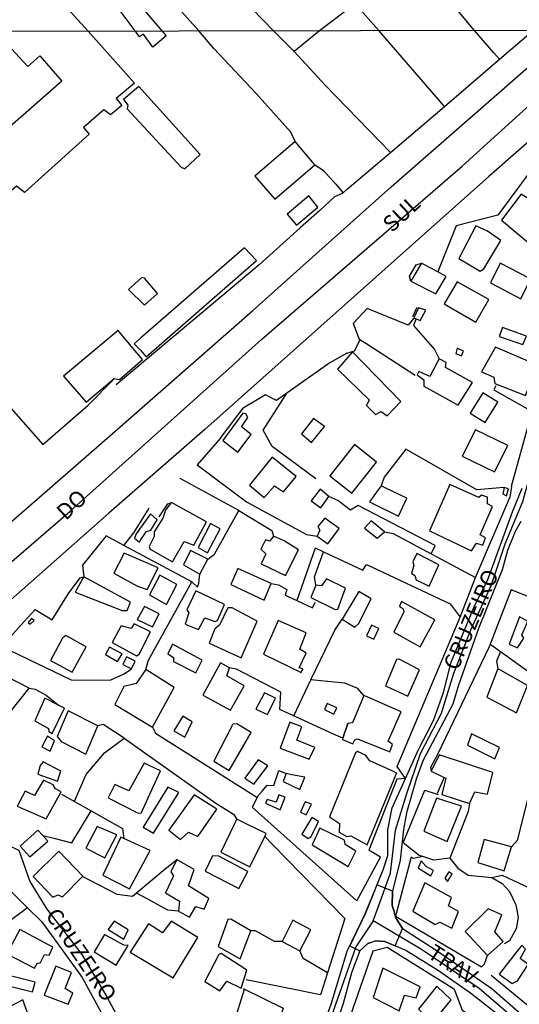
# Model space of a CAD drawing. Units: millimetres. Extents: x 175896 to 178311, y 1668726 to 1671503.
# Drawn here: x 177978 to 178055, y 1670796 to 1670950 of the extents above; entities that cross this region are included whole.
import ezdxf
from ezdxf.enums import TextEntityAlignment as Align

# ---------------------------------------------------------------- set-up
doc = ezdxf.new("R2010")
doc.units = ezdxf.units.MM
doc.header["$MEASUREMENT"] = 0
for name, color, linetype in [('V-CRUZAMENTO', 1, 'Continuous'), ('V-EDIFICACAO', 7, 'Continuous'), ('V-EIXO_DE_LOGRADOURO', 3, 'Continuous'), ('V-LOTE', 1, 'Continuous'), ('V-NOME_DOS_LOGRADOUROS', 7, 'Continuous'), ('V-QUADRA', 21, 'Continuous'), ('V-TESTADA', 5, 'Continuous'), ('X-LIMITE_1000', 7, 'Continuous')]:
    doc.layers.add(name, color=color, linetype=linetype)

msp = doc.modelspace()

# ---------------------------------------------------------------- linework, layer by layer
at = {"layer": 'V-CRUZAMENTO'}
msp.add_lwpolyline([(178036.3, 1670809.46), (178036.19, 1670809.64), (178035.84, 1670810.88), (178035.61, 1670811.66), (178035.67, 1670813.89), (178033.22, 1670814.88), (178032.47, 1670813.01), (178031.4, 1670810.36), (178030.11, 1670807.66), (178028.99, 1670805.34), (178030.55, 1670804.59), (178031.8, 1670805.71), (178032.99, 1670806.12), (178033.65, 1670806.09), (178034.43, 1670806.05), (178036.05, 1670805.36), (178037.19, 1670808.05)], close=True, dxfattribs=at)
at = {"layer": 'V-EDIFICACAO'}
for points in [[(177979.2, 1670957.9), (177988.24, 1670947.88), (177995.48, 1670939.76), (177992.63, 1670937.36), (177993.48, 1670936.27), (177991.72, 1670934.84), (177990.69, 1670935.63), (177987.53, 1670932.84), (177988.44, 1670931.84), (177978.36, 1670922.73), (177977.08, 1670923.73), (177973.68, 1670920.76), (177974.77, 1670919.76), (177973.19, 1670918.3), (177972.16, 1670919.21), (177968.58, 1670916.11), (177952.55, 1670934.18), (177953.34, 1670934.88), (177944.05, 1670944.72), (177943.5, 1670944.33), (177940.71, 1670947.78), (177940.71, 1670947.78), (177927.46, 1670962.47)], [(177970.61, 1670951.69), (177973.74, 1670947.85), (177973.74, 1670947.85), (177978.84, 1670942.37), (177980.72, 1670944.04), (177984.18, 1670940.09), (177969.61, 1670927.36), (177968.82, 1670928.3), (177967.67, 1670927.45), (177965.06, 1670930.49), (177968.1, 1670933.19), (177959.9, 1670942.18), (177959.23, 1670941.66), (177953.86, 1670947.81), (177951.77, 1670950.16)]]:
    msp.add_lwpolyline(points, dxfattribs=at)
for points in [[(177999.71, 1670947.9), (178000.41, 1670947.13), (177998.33, 1670945.38), (177996.87, 1670947.38), (177996.26, 1670946.99), (177995.6, 1670947.91), (177992.6, 1670951.85), (177994.84, 1670953.71), (177999.71, 1670947.9)], [(177996.15, 1670939.26), (177993.77, 1670937.22), (177994.44, 1670936.36), (177994.34, 1670935.76), (178002.74, 1670926.66), (178003.32, 1670926.43), (178005.7, 1670928.66), (177996.15, 1670939.26)], [(178014.23, 1670925.26), (178017.32, 1670921.69), (178023.53, 1670927.07), (178020.47, 1670930.67), (178014.23, 1670925.26)], [(178057.93, 1670921.09), (178055.67, 1670922.49), (178052.61, 1670918.41), (178057.1, 1670914.69), (178060.51, 1670918.92), (178059.27, 1670920.23), (178060.99, 1670922.84), (178059.97, 1670923.41), (178057.93, 1670921.09)], [(178019.26, 1670919.34), (178020.69, 1670917.62), (178024, 1670920.45), (178022.63, 1670922.23), (178019.26, 1670919.34)], [(178050.45, 1670916.73), (178048.6, 1670917.56), (178045.96, 1670912.46), (178049.3, 1670910.46), (178049.85, 1670910.84), (178052.52, 1670915.26), (178050.45, 1670916.73)], [(177995.4, 1670899.16), (177996.41, 1670898.15), (177997.3, 1670897.14), (178014.49, 1670912.12), (178012.62, 1670914.14), (177996.43, 1670900.02), (177995.4, 1670899.16)], [(178042.68, 1670910.36), (178040.62, 1670911.46), (178040.17, 1670911.7), (178040.03, 1670911.46), (178038.52, 1670908.93), (178042.4, 1670906.93), (178043.99, 1670909.66)], [(178052.39, 1670911.73), (178050.9, 1670908.64), (178055.64, 1670906.19), (178057.04, 1670909.03), (178056.94, 1670909.38), (178052.39, 1670911.73)], [(177996.63, 1670909.5), (177994.56, 1670907.63), (177997.05, 1670905.17), (177999.05, 1670907.02), (177997.05, 1670909.38), (177996.63, 1670909.5)], [(178045.71, 1670908.8), (178043.7, 1670905.37), (178048.6, 1670902.53), (178050.64, 1670906.07), (178045.71, 1670908.8)], [(178038.97, 1670903.21), (178039.97, 1670902.77), (178040.82, 1670904.38), (178039.68, 1670904.74), (178038.97, 1670903.21)], [(177994.97, 1670898.8), (177992.91, 1670901.26), (177984.41, 1670894.13), (177987.97, 1670890.09), (177992.3, 1670893.75), (177993.13, 1670893.62), (177996.73, 1670896.71)], [(178052.77, 1670901.71), (178052.26, 1670900.31), (178055.92, 1670899.03), (178056.5, 1670900.37), (178052.77, 1670901.71)], [(178029.44, 1670897.89), (178027.09, 1670895.21), (178032.02, 1670890.41), (178031.58, 1670889.55), (178032.98, 1670888.15), (178033.87, 1670888.59), (178034.82, 1670887.92), (178036.92, 1670890.18), (178029.44, 1670897.89)], [(178045.74, 1670898.49), (178045.49, 1670897.63), (178046.41, 1670897.31), (178046.69, 1670898.01), (178045.74, 1670898.49)], [(178051.69, 1670898.65), (178049.53, 1670894.77), (178051.41, 1670893.94), (178051.56, 1670892.98), (178056.34, 1670891.11), (178058.25, 1670895.82), (178051.69, 1670898.65)], [(178042.91, 1670896.8), (178042.62, 1670896.26), (178041.44, 1670894.07), (178039.76, 1670894.86), (178039.47, 1670894.32), (178040.55, 1670893.53), (178040.55, 1670892.57), (178045.87, 1670889.58), (178048.1, 1670893.11), (178043.89, 1670895.47), (178044.01, 1670896.26), (178042.91, 1670896.8)], [(178049.69, 1670891.52), (178047.75, 1670888.34), (178050.1, 1670886.91), (178052.07, 1670890.09), (178049.69, 1670891.52)], [(178009.23, 1670884.11), (178011.56, 1670882.29), (178013.63, 1670885.03), (178012.16, 1670886.24), (178013.12, 1670887.7), (178012.8, 1670888.24), (178012.32, 1670888.34), (178009.23, 1670884.11)], [(178023.37, 1670887.54), (178021.49, 1670885.16), (178023.02, 1670883.79), (178025.05, 1670886.27), (178023.37, 1670887.54)], [(178048.57, 1670885.76), (178046.47, 1670881.65), (178051.53, 1670879.2), (178053.63, 1670883.31), (178048.57, 1670885.76)], [(178025.88, 1670878.6), (178029.29, 1670875.89), (178033.17, 1670880.7), (178029.73, 1670883.47), (178025.88, 1670878.6)], [(178016.91, 1670881.5), (178013.37, 1670877.14), (178015.66, 1670875.19), (178017.26, 1670877.01), (178018.66, 1670876.08), (178020.63, 1670878.47), (178016.91, 1670881.5)], [(178022.98, 1670874.72), (178024.51, 1670873.6), (178025.72, 1670875.38), (178024.38, 1670876.5), (178022.98, 1670874.72)], [(178033.9, 1670877.01), (178033.44, 1670876.39), (178032.05, 1670874.53), (178036.57, 1670872.33), (178037.88, 1670875.1), (178034.59, 1670876.68), (178033.9, 1670877.01)], [(178044.59, 1670877.26), (178041.41, 1670870.04), (178047.94, 1670866.89), (178048.73, 1670868.1), (178049.69, 1670867.81), (178050.13, 1670868.92), (178049.3, 1670869.4), (178051.21, 1670873.83), (178050.45, 1670874.24), (178050.42, 1670875.26), (178049.53, 1670875.58), (178049.11, 1670875.19), (178044.59, 1670877.26)], [(178053.06, 1670876.79), (178052.81, 1670875.77), (178053.41, 1670875.45), (178053.73, 1670876.56), (178053.06, 1670876.79)], [(178001.21, 1670874.46), (178001.05, 1670874.25), (178000.29, 1670873.22), (177999.88, 1670871.98), (177998.54, 1670869.85), (177998.54, 1670869.15), (177997.75, 1670867.59), (177997.9, 1670867.14), (178001.37, 1670865.2), (178003.19, 1670868.38), (178004.72, 1670867.81), (178006.69, 1670871.41), (178001.59, 1670874.25), (178001.21, 1670874.46)], [(177995.45, 1670868.87), (177995.74, 1670868.67), (177996.26, 1670868.25), (177996.44, 1670868.67), (177997.33, 1670869.94), (177998, 1670870.1), (177998.99, 1670871.76), (177997.94, 1670872.65), (177995.74, 1670869.53), (177995.45, 1670868.87)], [(178025.12, 1670872.01), (178024.03, 1670870.71), (178024.32, 1670870.1), (178023.91, 1670869.21), (178025.56, 1670868), (178027.34, 1670870.39), (178025.12, 1670872.01)], [(178005.38, 1670867.4), (178006.82, 1670866.6), (178008.82, 1670870.32), (178007.33, 1670871.15), (178005.38, 1670867.4)], [(178032.31, 1670871.6), (178031.29, 1670870.45), (178033.26, 1670868.86), (178034.41, 1670869.88), (178032.31, 1670871.6)], [(178017.1, 1670869.18), (178016.85, 1670868.85), (178016.52, 1670868.41), (178015.85, 1670868.61), (178015.12, 1670867.14), (178015.92, 1670866.44), (178015.19, 1670864.88), (178019.01, 1670863.04), (178021.01, 1670867.08), (178018.8, 1670868.44), (178017.1, 1670869.18)], [(177993.89, 1670866.54), (177992.27, 1670863.45), (177995.93, 1670861.41), (177997.43, 1670860.9), (177999.18, 1670864.25), (177993.89, 1670866.54)], [(178004.17, 1670866.95), (178003.12, 1670864.72), (178005.67, 1670863.29), (178006.91, 1670865.61), (178004.17, 1670866.95)], [(178039.44, 1670866.5), (178038.83, 1670865.2), (178038.99, 1670864.63), (178038.58, 1670863.45), (178039.15, 1670863.04), (178039.31, 1670862.4), (178041.38, 1670861.41), (178042.88, 1670864.72), (178039.44, 1670866.5)], [(178011.59, 1670864.15), (178010.48, 1670861.67), (178015.66, 1670859.22), (178016.78, 1670861.79), (178011.59, 1670864.15)], [(177987.56, 1670862.84), (177987.47, 1670862.68), (177986.22, 1670860.46), (177993.58, 1670857.59), (177994.31, 1670857.59), (177994.85, 1670858.93), (177987.58, 1670862.83), (177987.56, 1670862.84)], [(177999.4, 1670863.1), (177997.81, 1670860.04), (178000.48, 1670858.52), (178002.07, 1670861.67), (177999.4, 1670863.1)], [(178024.61, 1670861.44), (178023.72, 1670861.54), (178022.95, 1670859.66), (178026.71, 1670857.78), (178027.12, 1670857.82), (178028.33, 1670861.09), (178025.37, 1670862.56), (178024.61, 1670861.44)], [(178005.03, 1670860.68), (178003.6, 1670857.72), (178003.92, 1670857.24), (178003.38, 1670855.49), (178005.42, 1670854.63), (178006.43, 1670856.45), (178007.96, 1670855.87), (178008.38, 1670856.07), (178009.49, 1670858.55), (178005.03, 1670860.68)], [(178030.4, 1670860.55), (178027.82, 1670856.26), (178029.76, 1670855.02), (178030.34, 1670855.52), (178032.31, 1670859.41), (178030.4, 1670860.55)], [(177997.01, 1670858.23), (177995.9, 1670856.19), (177998.29, 1670855.08), (177999.3, 1670857.08), (177997.01, 1670858.23)], [(178010.7, 1670858.01), (178010.03, 1670858.04), (178008.73, 1670855.3), (178007.99, 1670854.73), (178007.1, 1670852.53), (178012.1, 1670850.21), (178014.55, 1670855.97), (178010.7, 1670858.01)], [(178037.05, 1670858.99), (178036.73, 1670858.29), (178037.31, 1670857.88), (178037.4, 1670857.4), (178035.87, 1670854.25), (178039.98, 1670851.96), (178042.24, 1670856.16), (178037.05, 1670858.99)], [(177979.44, 1670856.35), (177978.94, 1670855.72), (177979.22, 1670855.46), (177979.83, 1670856.07), (177979.44, 1670856.35)], [(178055.42, 1670856.61), (178053.82, 1670852.37), (178055.1, 1670851.77), (178056.12, 1670853.3), (178055.77, 1670853.84), (178056.72, 1670855.87), (178055.42, 1670856.61)], [(177995.42, 1670855.52), (177994.94, 1670854.79), (177993.39, 1670855.21), (177992.02, 1670852.6), (177995.8, 1670850.53), (177996.19, 1670850.78), (177997.94, 1670854.28), (177995.42, 1670855.52)], [(178017.86, 1670856.07), (178015.57, 1670850.78), (178021.42, 1670847.95), (178021.68, 1670848.5), (178021.14, 1670848.65), (178022.19, 1670850.97), (178021.23, 1670851.58), (178022.22, 1670854.12), (178017.86, 1670856.07)], [(178032.37, 1670855.33), (178031.61, 1670853.68), (178032.72, 1670853.14), (178033.52, 1670854.79), (178032.37, 1670855.33)], [(177984.76, 1670853.71), (177984.25, 1670853.3), (177982.37, 1670849.83), (177985.78, 1670848.01), (177987.97, 1670851.93), (177984.76, 1670853.71)], [(177991.57, 1670851.9), (177990.97, 1670850.75), (177992.84, 1670849.64), (177993.58, 1670850.85), (177991.57, 1670851.9)], [(178001.41, 1670852.34), (178000.64, 1670850.85), (178001.53, 1670850.31), (178001.56, 1670849.67), (178005.03, 1670847.92), (178006.02, 1670849.89), (178001.41, 1670852.34)], [(177969.9, 1670850.24), (177969.73, 1670849.89), (177968.18, 1670846.74), (177976.07, 1670841.74), (177979.06, 1670845.53), (177970.58, 1670849.89), (177969.9, 1670850.24)], [(177994.24, 1670850.4), (177993.64, 1670849.19), (177995.01, 1670848.52), (177995.58, 1670849.7), (177994.24, 1670850.4)], [(178006.12, 1670844.42), (178010.41, 1670842.09), (178012.54, 1670845.88), (178009.84, 1670847.41), (178010.29, 1670848.68), (178008.88, 1670849.45), (178006.12, 1670844.42)], [(178036.29, 1670849.96), (178034.57, 1670845.88), (178038.01, 1670844.26), (178039.85, 1670848.36), (178036.67, 1670850.05), (178036.29, 1670849.96)], [(177995.71, 1670846.26), (177993.8, 1670845.75), (177992.4, 1670842.98), (177998.29, 1670839.42), (178001.66, 1670845.59), (177997.24, 1670848.4), (177995.71, 1670846.26)], [(178052.04, 1670848.52), (178051.73, 1670847.74), (178050.32, 1670844.13), (178054.94, 1670841.68), (178056.69, 1670845.91), (178052.44, 1670848.3), (178052.04, 1670848.52)], [(178014.39, 1670842.25), (178016.17, 1670841.39), (178017.45, 1670843.94), (178015.7, 1670844.8), (178014.39, 1670842.25)], [(178027.92, 1670837.72), (178027.91, 1670837.7), (178028.71, 1670839.99), (178027.92, 1670837.72), (178027.85, 1670837.51), (178029.48, 1670836.84), (178029.79, 1670837.48), (178030.18, 1670837.61), (178035.21, 1670835.6), (178035.65, 1670836.72), (178034.98, 1670837.26), (178036.99, 1670841.81), (178031.82, 1670844.08), (178031.2, 1670844.35), (178031.09, 1670844.08), (178029.41, 1670840.12), (178028.71, 1670839.99)], [(177983.63, 1670842.87), (177981.51, 1670843.94), (177979.95, 1670840.44), (177982.09, 1670839.2), (177982.12, 1670838.78), (177982.66, 1670838.47), (177984.6, 1670842.38)], [(178025.47, 1670843.14), (178025.08, 1670842.19), (178026.52, 1670841.46), (178026.99, 1670842.44), (178025.47, 1670843.14)], [(177985.17, 1670841.97), (177983.42, 1670837.96), (177984.06, 1670837.19), (177987.91, 1670835.22), (177989.79, 1670839.64), (177985.17, 1670841.97)], [(178001.6, 1670838.85), (178003.32, 1670837.86), (178004.43, 1670840.28), (178003, 1670841.17), (178001.6, 1670838.85)], [(178011.4, 1670839.96), (178010.79, 1670839.9), (178007.83, 1670834.14), (178010.21, 1670832.69), (178013.66, 1670838.62), (178011.4, 1670839.96)], [(178020.76, 1670837.42), (178021.52, 1670839.48), (178019.67, 1670840.22), (178018.15, 1670836.17), (178022.67, 1670834.42), (178023.53, 1670836.27), (178020.76, 1670837.42)], [(177981.04, 1670836.36), (177982.34, 1670835.7), (177983.04, 1670837.32), (177981.93, 1670838.05), (177981.04, 1670836.36)], [(178047.97, 1670838.4), (178047.3, 1670836.65), (178051.6, 1670834.52), (178052.33, 1670836.24), (178047.97, 1670838.4)], [(178036.32, 1670832.32), (178036.32, 1670832.32), (178036.29, 1670832.25), (178036.29, 1670832.25), (178035.72, 1670832.59), (178032.12, 1670834.2), (178031.45, 1670835.06), (178030.21, 1670835.63), (178029.89, 1670835.44), (178025.82, 1670825.45), (178027.41, 1670824.4), (178027.34, 1670823.06), (178028.52, 1670822.42), (178029.16, 1670822.49), (178031.7, 1670821.09), (178035.91, 1670831.32), (178036.29, 1670832.25)], [(178043.67, 1670831.6), (178043.96, 1670831.46), (178043.35, 1670828.92), (178047.62, 1670827.55), (178048.48, 1670829.36), (178050.45, 1670828.98), (178051.28, 1670832.39), (178042.91, 1670835.12), (178041.67, 1670832.55)], [(177981.26, 1670834.01), (177980.78, 1670833.47), (177980.43, 1670832.13), (177983.49, 1670831.02), (177984, 1670832.58), (177981.26, 1670834.01)], [(177994.59, 1670829.49), (177992.43, 1670830.48), (177991.35, 1670828.44), (177995.93, 1670826.08), (177996.5, 1670826.05), (177999.5, 1670832.64), (177996.98, 1670833.82), (177994.59, 1670829.49)], [(178012.64, 1670831.46), (178014.07, 1670830.57), (178016.24, 1670833.41), (178014.74, 1670834.36), (178012.64, 1670831.46)], [(178019.07, 1670832.2), (178018.89, 1670831.71), (178018.62, 1670830.99), (178021.23, 1670829.71), (178022, 1670831.62), (178019.97, 1670832.02), (178019.07, 1670832.2)], [(177981.29, 1670831.15), (177979.89, 1670828.79), (177978.46, 1670829.46), (177977.22, 1670827.1), (177981.74, 1670825.13), (177984.03, 1670829.36), (177983.17, 1670829.84), (177982.79, 1670830.45), (177981.29, 1670831.15)], [(177996.82, 1670823.86), (177998.41, 1670822.93), (178002.39, 1670829.27), (178000.64, 1670830.1), (177996.82, 1670823.86)], [(178004.78, 1670828.89), (178000.83, 1670823.38), (178002.65, 1670821.95), (178003.86, 1670823.09), (178005.32, 1670822.39), (178008.28, 1670826.66), (178004.78, 1670828.89)], [(178017.96, 1670828.89), (178017.54, 1670827.77), (178016.11, 1670828.15), (178015.89, 1670827.58), (178018.18, 1670826.53), (178018.94, 1670828.5), (178017.96, 1670828.89)], [(178022.03, 1670827.8), (178021.3, 1670826.21), (178022.19, 1670825.77), (178023.05, 1670827.45), (178022.03, 1670827.8)], [(178042.49, 1670828.38), (178040.52, 1670823.25), (178044.18, 1670821.63), (178046.41, 1670827.1), (178042.49, 1670828.38)], [(178015.76, 1670822.4), (178015.98, 1670822.84), (178012.87, 1670824.38), (178011.43, 1670825.1), (178011.01, 1670824.25), (178008.92, 1670819.97), (178013.44, 1670817.68)], [(178021.55, 1670822.77), (178022.54, 1670822.07), (178022.98, 1670822.42), (178024.1, 1670824.75), (178023.08, 1670825.38), (178021.55, 1670822.77)], [(177981.18, 1670822.55), (177980.43, 1670823.38), (177977.66, 1670820.9), (177979.19, 1670819.21), (177981.99, 1670821.66)], [(177989.66, 1670823.98), (177987.91, 1670820.58), (177990.84, 1670819.08), (177992.72, 1670822.65), (177989.66, 1670823.98)], [(178024.32, 1670823.67), (178023.14, 1670821.12), (178028.74, 1670817.71), (178029.92, 1670820.13), (178028.27, 1670821.15), (178028.17, 1670821.85), (178024.32, 1670823.67)], [(177993.79, 1670822.07), (177993.35, 1670822.27), (177990.52, 1670816.38), (177994.69, 1670814.25), (177997.9, 1670820.2)], [(178049.91, 1670821.95), (178048.95, 1670818.32), (178053.03, 1670817.05), (178054.17, 1670820.8), (178049.91, 1670821.95)], [(177987.37, 1670816.16), (177987.43, 1670816.22), (177983.71, 1670820.1), (177979.7, 1670816.15), (177982.75, 1670812.97), (177983.55, 1670813.32), (177984.28, 1670813)], [(178001.99, 1670818.73), (178001.12, 1670816.89), (178001.53, 1670816.28), (178000.32, 1670813.61), (178002.49, 1670812.3), (178002.3, 1670810.74), (178004.05, 1670809.85), (178005, 1670811.48), (178006.31, 1670811.09), (178007.04, 1670812.75), (178003.86, 1670814.72), (178004.78, 1670817.27), (178002.04, 1670818.83)], [(178008.6, 1670819.31), (178007.61, 1670819.4), (178006.47, 1670816.98), (178011.72, 1670814.31), (178013.12, 1670816.95), (178008.6, 1670819.31)], [(178040.09, 1670818.6), (178039.66, 1670817.46), (178039.68, 1670817.45), (178041.6, 1670816.28), (178042.02, 1670817.11), (178040.9, 1670817.73), (178040.09, 1670818.6)], [(178044.44, 1670816.89), (178043.77, 1670815.93), (178044.21, 1670815.39), (178044.94, 1670816.54), (178044.44, 1670816.89)], [(178040.68, 1670815.17), (178038.83, 1670810.78), (178042.3, 1670808.71), (178043.03, 1670809.06), (178044.91, 1670808.1), (178045.9, 1670810.71), (178044.37, 1670811.57), (178044.82, 1670812.88), (178040.68, 1670815.17)], [(178046.95, 1670807.59), (178050.42, 1670803.84), (178052.87, 1670806.03), (178051.6, 1670807.53), (178052.65, 1670810.2), (178050.55, 1670811.13), (178046.95, 1670807.59)], [(177992.3, 1670809.22), (177991.35, 1670807.91), (177993.8, 1670806.42), (177994.5, 1670807.85), (177992.3, 1670809.22)], [(177997.65, 1670808.77), (177994.82, 1670804.35), (178001.47, 1670800.4), (178005.32, 1670806.64), (178001.18, 1670809.22), (177999.81, 1670807.4), (177997.65, 1670808.77)], [(178010.48, 1670809.5), (178010, 1670809.47), (178008.5, 1670805.27), (178011.94, 1670803.36), (178013.6, 1670807.69), (178010.48, 1670809.5)], [(178020.12, 1670809.34), (178018.46, 1670806.03), (178021.2, 1670804.57), (178022.92, 1670807.85), (178020.12, 1670809.34)], [(177977.6, 1670807.91), (177975.59, 1670804.12), (177979.89, 1670801.86), (177980.3, 1670802.6), (177980.85, 1670802.79), (177981.48, 1670804), (177982.18, 1670803.93), (177982.75, 1670805.17), (177977.6, 1670807.91)], [(177990.81, 1670807.12), (177989.22, 1670804.41), (177992.62, 1670802.34), (177994.5, 1670805.4), (177993.83, 1670805.49), (177990.81, 1670807.12)], [(178008.98, 1670804.19), (178008.63, 1670804), (178006.4, 1670799.83), (178008.76, 1670798.36), (178009.87, 1670799.86), (178012.07, 1670798.75), (178012.99, 1670801.58), (178008.98, 1670804.19)], [(178052.26, 1670800.94), (178054.3, 1670799.48), (178055.13, 1670799.92), (178056.78, 1670802.47), (178055.51, 1670803.39), (178056.37, 1670804.82), (178055.77, 1670805.46), (178052.26, 1670800.94)], [(177984.7, 1670798.71), (177985.68, 1670801.2), (177983.2, 1670802.18), (177981.39, 1670797.7), (177985.14, 1670796.26), (177985.87, 1670798.01), (177984.7, 1670798.71)], [(178034.12, 1670801.9), (178032.63, 1670797.31), (178036.67, 1670795.21), (178037.53, 1670797.7), (178039.31, 1670797.28), (178039.95, 1670798.97), (178034.12, 1670801.9)], [(177974.73, 1670801.04), (177974.35, 1670799.48), (177979.6, 1670798.2), (177979.99, 1670799.7), (177974.73, 1670801.04)], [(178039.69, 1670795.5), (178041.86, 1670793.34), (178044.79, 1670796.96), (178042.53, 1670799.1), (178039.69, 1670795.5)], [(177972.32, 1670793.94), (177974.48, 1670788.05), (177980.18, 1670791.2), (177978.08, 1670796.96), (177972.32, 1670793.94)]]:
    msp.add_lwpolyline(points, close=True, dxfattribs=at)
at = {"layer": 'V-EIXO_DE_LOGRADOURO'}
for points in [[(177899.19, 1670799.88), (177903.13, 1670803.01), (177924.13, 1670819.69), (177954.67, 1670846.57), (177985.44, 1670873.1), (178015.28, 1670899.86), (178046.52, 1670926.85), (178069.83, 1670948.04), (178083.6, 1670959.97), (178120.45, 1670991.73), (178145.22, 1671013.76), (178169.99, 1671035.49), (178194.91, 1671056.92), (178244.9, 1671100.98), (178253.14, 1671108.57), (178258.5, 1671113.51)], [(178032.62, 1670809.26), (178033.71, 1670812.23), (178035.36, 1670816.75), (178036.12, 1670823.37), (178037.87, 1670829.11), (178040.03, 1670835.32), (178043.29, 1670841.59), (178045.21, 1670847.86), (178047.83, 1670854.6), (178051.04, 1670861.63), (178053.2, 1670868.02), (178055.94, 1670874.58), (178057.69, 1670880.97), (178059.03, 1670887.3), (178061.77, 1670893.98), (178064.22, 1670900.6), (178066.43, 1670907.04), (178068.24, 1670913.48), (178070.63, 1670920.22), (178075.12, 1670926.14), (178080.49, 1670931.96), (178083.4, 1670935.12), (178083.57, 1670935.67)], [(178032.62, 1670809.26), (178031.17, 1670807.07), (178029.94, 1670805.21), (178021.02, 1670779.87), (178018.28, 1670771.27), (178016.78, 1670761.04), (178016.63, 1670760.04)], [(178071.09, 1670774.28), (178069.57, 1670777.74), (178068.64, 1670779.84), (178064.97, 1670784.77), (178057.22, 1670791.74), (178049.12, 1670798.71), (178040.14, 1670804.8), (178035.02, 1670807.84), (178032.62, 1670809.26)]]:
    msp.add_lwpolyline(points, dxfattribs=at)
at = {"layer": 'V-LOTE'}
for points in [[(178052.31, 1670943.49), (178057.6, 1670948.01), (178068.44, 1670957.51), (178032.05, 1670999.35)], [(178052.31, 1670943.49), (178051.43, 1670944.5), (178048.41, 1670947.99), (178034.37, 1670964.84), (178033.05, 1670965.93)], [(178002.33, 1670951.48), (178003.34, 1670952.25), (178008.89, 1670956.47), (178017.11, 1670947.93), (178020.32, 1670944.72)], [(178020.47, 1670930.67), (178019.81, 1670932.13), (178014.44, 1670938.18), (178007.82, 1670945.15), (178005.48, 1670947.91), (178002.33, 1670951.48)], [(178029.83, 1670952.13), (178024.3, 1670947.95), (178020.32, 1670944.72)], [(178043.73, 1670936.16), (178033.5, 1670947.97), (178029.83, 1670952.13)], [(178020.32, 1670944.72), (178025.21, 1670939.39), (178035.32, 1670928.97)], [(178043.73, 1670936.16), (178052.31, 1670943.49)], [(178035.32, 1670928.97), (178043.73, 1670936.16)], [(178027.96, 1670922.69), (178028.66, 1670923.29), (178035.32, 1670928.97)], [(178059.89, 1670929.82), (178052.05, 1670919.19), (178045.55, 1670917.52), (178043.16, 1670911.56), (178042.68, 1670910.36)], [(178023.53, 1670927.07), (178024.87, 1670926.19), (178026.8, 1670924.01), (178027.96, 1670922.69)], [(178024.29, 1670919.9), (178026.66, 1670922.09), (178027.96, 1670922.69)], [(178014.87, 1670911.48), (178021.25, 1670917.24)], [(178038.93, 1670903.12), (178038.08, 1670902.06), (178031.7, 1670904.67), (178029.51, 1670902.33), (178030.48, 1670899.9)], [(178039.29, 1670902.94), (178038.93, 1670902), (178042.19, 1670898.26), (178042.91, 1670896.8)], [(178029.72, 1670898.06), (178030.57, 1670899.67), (178030.48, 1670899.9)], [(178030.48, 1670899.9), (178031.48, 1670899.25), (178039.17, 1670894.28)], [(178028.54, 1670897.71), (178025.87, 1670896.22), (178019.21, 1670891.47)], [(178051.75, 1670892.61), (178051.45, 1670891.97), (178057.4, 1670888.63)], [(177975.66, 1670890.88), (177975.85, 1670889.53), (177981.22, 1670883.45), (177988.27, 1670889.6)], [(178019.21, 1670891.47), (178017.61, 1670890.33), (178015.85, 1670891.21), (178012.39, 1670889.14)], [(178023.69, 1670878.12), (178016.89, 1670883.17), (178015.49, 1670885.69), (178018.57, 1670890.47), (178019.21, 1670891.47)], [(178054.18, 1670876.96), (178057.4, 1670888.63)], [(178008.79, 1670884.4), (178005.22, 1670880.33), (178012.93, 1670874.54), (178022.26, 1670869.46), (178023.91, 1670869.21)], [(178052.97, 1670876.75), (178048.78, 1670876.42), (178037.72, 1670882.77), (178034.36, 1670878.39), (178033.9, 1670877.01)], [(178011.71, 1670873.2), (178011.71, 1670873.21), (178002.6, 1670878.16)], [(178041.67, 1670866.42), (178042.28, 1670867.73), (178030.31, 1670873.99), (178029.1, 1670873.23), (178027.12, 1670874.76), (178025.72, 1670875.38)], [(178048.59, 1670862.73), (178053.94, 1670875.19)], [(178006.91, 1670865.61), (178007.95, 1670866.4), (178011.71, 1670873.2)], [(178011.71, 1670873.2), (178016.85, 1670870.05), (178017.1, 1670869.18)], [(177993.82, 1670867.76), (177991.07, 1670869.24), (177987.39, 1670864.68), (177987.56, 1670862.84)], [(178034.41, 1670869.88), (178035.74, 1670869.58), (178048.59, 1670862.73)], [(178004.42, 1670862.09), (177993.82, 1670867.76)], [(178024.88, 1670866.75), (178023.62, 1670867.34), (178021.12, 1670860.23), (178020.75, 1670859.17)], [(178023.72, 1670861.54), (178023.5, 1670862.87), (178024.88, 1670866.75)], [(178024.88, 1670866.75), (178031.03, 1670863.91), (178031.58, 1670864.79), (178044.64, 1670858.65), (178046.16, 1670856.55)], [(178004.42, 1670862.09), (178005.26, 1670861.27), (178005.51, 1670861.85), (178005.67, 1670863.29)], [(178046.16, 1670856.55), (178048.59, 1670862.73)], [(177997.24, 1670848.4), (177997.68, 1670849.87), (178004.42, 1670862.09)], [(178016.78, 1670861.79), (178017.88, 1670861.59), (178019.19, 1670860.9), (178018.95, 1670859.99), (178020.75, 1670859.17)], [(177979.45, 1670857.13), (177980.02, 1670857.75), (177980.03, 1670857.74), (177982.65, 1670856.16), (177985.19, 1670860.28)], [(178061.72, 1670857.84), (178054.12, 1670860.85), (178050.87, 1670852.34)], [(178020.75, 1670859.17), (178023.2, 1670858.04), (178023.62, 1670858.9)], [(178037.66, 1670831.45), (178036.35, 1670833.32), (178046.16, 1670856.55)], [(177978.32, 1670855.9), (177974.83, 1670851.99), (177985.59, 1670846.8), (177991.66, 1670846.77), (177993.88, 1670847.76), (177995.01, 1670848.52)], [(178022.95, 1670846.79), (178026.65, 1670854.54), (178027.82, 1670856.26)], [(178050.87, 1670852.34), (178050.72, 1670851.95), (178042.64, 1670835.18)], [(178050.87, 1670852.34), (178051.87, 1670851.63), (178052.47, 1670851.2)], [(178052.47, 1670851.2), (178051.86, 1670849.74), (178052.04, 1670848.52)], [(178052.47, 1670851.2), (178059.41, 1670846.23), (178060.06, 1670845.21)], [(178027.91, 1670837.7), (178026.47, 1670838.36), (178018.09, 1670842.17), (178018.24, 1670844.86), (178011.34, 1670848.46), (178010.29, 1670848.68)], [(178020.27, 1670841.18), (178022.95, 1670846.79)], [(178031.2, 1670844.35), (178030.24, 1670845.48), (178028.2, 1670846.3), (178023.96, 1670846.7), (178022.95, 1670846.79)], [(177979.06, 1670845.53), (177980.01, 1670845.33), (177981.73, 1670844.4), (177983.63, 1670842.87)], [(177959.33, 1670840.51), (177951.04, 1670832.97), (177950.04, 1670832.06), (177951.04, 1670831.54), (177961.79, 1670825.93), (177965.98, 1670825.53), (177977.46, 1670820.27), (177979.16, 1670815.38), (177981.83, 1670811.1), (177987.26, 1670804.03), (177991.15, 1670797.44), (177994.86, 1670790.54), (177998.93, 1670785.65), (178001.3, 1670780.76), (178007.22, 1670777.61), (178008.39, 1670776.99)], [(177993.89, 1670837.71), (177990.58, 1670839.85), (177989.79, 1670839.64)], [(177998.29, 1670839.42), (177998.77, 1670838.52), (178014.54, 1670828.5)], [(177986.12, 1670827.9), (177987.94, 1670832.06), (177990.79, 1670835.43), (177993.89, 1670837.71)], [(177993.89, 1670837.71), (178008.16, 1670827.59), (178010.87, 1670825.88), (178011.43, 1670825.1)], [(178014.54, 1670828.5), (178015.39, 1670829.5), (178016.15, 1670830.4), (178017.18, 1670830.35), (178017.97, 1670832.7), (178019.07, 1670832.2)], [(178060.7, 1670831.37), (178059.68, 1670832.02), (178057.52, 1670831.51), (178055.04, 1670821.75), (178054.17, 1670820.8)], [(177984.13, 1670828.99), (177988.71, 1670826.4)], [(178040.35, 1670819.28), (178039.78, 1670819.46), (178037.33, 1670821.42), (178040.69, 1670829.59), (178042.76, 1670828.96)], [(178014.54, 1670828.5), (178014.6, 1670828.46), (178013.81, 1670826.97), (178030.09, 1670812.38), (178033.8, 1670819.18), (178031.96, 1670820.28)], [(178047.62, 1670827.55), (178047.41, 1670826.29), (178044.58, 1670819)], [(177981.18, 1670822.55), (177982.89, 1670822.12), (177985.72, 1670821.43), (177988.71, 1670826.4)], [(177988.71, 1670826.4), (177993.6, 1670823.64), (177993.79, 1670822.07)], [(177964.76, 1670821.61), (177965, 1670822.01), (177973.14, 1670816.84), (177978.8, 1670811.29)], [(178015.76, 1670822.4), (178016.97, 1670821.15), (178028.21, 1670809.6), (178025.53, 1670801.14)], [(178001.99, 1670818.73), (178000.26, 1670817.29), (177995.78, 1670813.57)], [(178040.35, 1670819.28), (178038.9, 1670818.99), (178038.56, 1670819.18), (178036.1, 1670809.96), (178049.53, 1670802.09), (178049.98, 1670802.56), (178050.42, 1670803.84)], [(178044.58, 1670819), (178042.09, 1670818.73), (178040.35, 1670819.28)], [(178044.58, 1670819), (178045.83, 1670817.45), (178047.44, 1670816.39), (178051.09, 1670816.02)], [(178051.09, 1670816.02), (178052.7, 1670816.36), (178060.54, 1670812.7), (178064.62, 1670817.89)], [(177995.78, 1670813.57), (177995.18, 1670813.07), (177992.75, 1670813.38), (177988.59, 1670815.53), (177987.37, 1670816.16)], [(178051.09, 1670816.02), (178052.71, 1670815.09), (178053.89, 1670813.85), (178054.84, 1670811.77), (178055.24, 1670809.84), (178054.91, 1670808), (178053.88, 1670806.16), (178053.1, 1670805.66)], [(178002.3, 1670810.74), (178000.68, 1670810.94), (177996.85, 1670812.99), (177995.78, 1670813.57)], [(177978.8, 1670811.29), (177970.66, 1670805.26), (177968.77, 1670800.49)], [(177978.8, 1670811.29), (177981.04, 1670809.09), (177987.3, 1670800.43), (177991.92, 1670791.89), (177994.67, 1670786.05), (177994.5, 1670784.46)], [(178018.46, 1670806.03), (178017.26, 1670806.05), (178014.34, 1670807.72), (178013.6, 1670807.69)], [(178061.78, 1670783.89), (178052.97, 1670790.68), (178046.56, 1670795.28), (178045.28, 1670798.54), (178034.8, 1670805.09), (178032.58, 1670804.53), (178026.35, 1670786.67), (178023.01, 1670779.24), (178020.85, 1670773.3), (178020.24, 1670768.97)], [(178025.53, 1670801.14), (178021.75, 1670803.41), (178021.2, 1670804.57)], [(178025.53, 1670801.14), (178024.44, 1670797.72), (178012.84, 1670800.06)], [(178050.99, 1670800.79), (178064.96, 1670789.3), (178066.22, 1670790.65)], [(178012.54, 1670798.57), (178010.84, 1670793.04)], [(178012.42, 1670798.72), (178018.62, 1670795.65), (178017.34, 1670791.85), (178021.38, 1670790.02), (178023.38, 1670788.89)]]:
    msp.add_lwpolyline(points, dxfattribs=at)
at = {"layer": 'V-QUADRA'}
for points in [[(177839.84, 1670758.25), (177888.12, 1670796.8), (177893.08, 1670800.56), (177896.51, 1670803.17), (177900.65, 1670806.46), (177920.37, 1670822.13), (177970.14, 1670866.15), (177992, 1670885.11), (178013.89, 1670904.34), (178035.46, 1670923.63), (178063.35, 1670948.02), (178087.01, 1670968.44)], [(178082.53, 1670953.11), (178076.65, 1670948.05), (178076.65, 1670948.05), (178050.65, 1670925.23), (178006.44, 1670885.81), (177991.46, 1670872.79), (177962.23, 1670846.9), (177947.34, 1670833.93), (177940.4, 1670827.53), (177932.91, 1670821.07), (177925.19, 1670814.7), (177905.67, 1670799.49), (177905.67, 1670799.49), (177905.5, 1670799.36), (177905.5, 1670799.36), (177903.6, 1670797.87), (177903.6, 1670797.87), (177904.81, 1670795.15)], [(178023.38, 1670788.89), (178026.12, 1670796.27), (178028.6, 1670804.52), (178030.11, 1670807.66), (178030.11, 1670807.66), (178031.4, 1670810.36), (178032.47, 1670813.01), (178032.47, 1670813.01), (178034.17, 1670817.22), (178034.9, 1670819.45), (178034.9, 1670823.42), (178035.6, 1670826.84), (178037.66, 1670831.45), (178037.66, 1670831.45), (178039.68, 1670835.96), (178042.04, 1670840.49), (178043.58, 1670844.85), (178044.8, 1670849.56), (178048.47, 1670858.45), (178050.45, 1670862.28), (178054.35, 1670872.99), (178055.84, 1670876.65)], [(178055.62, 1670871.48), (178054.76, 1670869.93), (178053.55, 1670866.94), (178052.7, 1670863.95), (178049.03, 1670854.8), (178045.91, 1670845.95), (178045.03, 1670843.02), (178040.44, 1670834.29), (178039.38, 1670831.48), (178037.83, 1670826.07), (178037.34, 1670823.5), (178036.86, 1670818.71), (178035.67, 1670813.89), (178035.61, 1670811.66), (178035.84, 1670810.88), (178035.84, 1670810.88), (178036.19, 1670809.64), (178036.3, 1670809.46), (178036.3, 1670809.46), (178037.19, 1670808.05), (178042.27, 1670804.8), (178051.09, 1670798.71), (178051.09, 1670798.71), (178066.69, 1670785.12)], [(178052.84, 1670794.06), (178047.77, 1670798.01), (178042.64, 1670801.58), (178037.72, 1670804.65), (178034.43, 1670806.05), (178033.65, 1670806.09), (178033.65, 1670806.09), (178033, 1670806.12), (178032.93, 1670806.1), (178032.93, 1670806.1), (178031.8, 1670805.71), (178030.55, 1670804.59), (178029.27, 1670801.14), (178027.96, 1670796.4), (178024.78, 1670786.98)]]:
    msp.add_lwpolyline(points, dxfattribs=at)
at = {"layer": 'V-TESTADA'}
for points in [[(178024.31, 1670919.92), (178021.25, 1670917.24)], [(178038.52, 1670908.93), (178038.32, 1670909.7), (178039.34, 1670911.46), (178040.17, 1670911.7)], [(178014.87, 1670911.48), (177992.6, 1670892.75)], [(178038.8, 1670903.39), (178039.5, 1670904.88)], [(178028.54, 1670897.71), (178029.72, 1670898.06)], [(177992.13, 1670893.57), (177988.27, 1670889.6)], [(178008.79, 1670884.4), (178012.39, 1670889.14)], [(178054.18, 1670876.96), (178053.94, 1670875.19)], [(177993.82, 1670867.76), (177995.37, 1670869.72), (177997.77, 1670873.53)], [(177999.29, 1670872.22), (178000.69, 1670874.25), (178001.21, 1670874.46)], [(177985.19, 1670860.28), (177987.02, 1670862.68), (177987.56, 1670862.84)], [(177978.32, 1670855.9), (177979.45, 1670857.13)], [(178042.64, 1670835.18), (178041.57, 1670833.14), (178041.67, 1670832.55)], [(178037.66, 1670831.45), (178036.32, 1670831.32), (178031.96, 1670820.28)], [(178043.67, 1670831.6), (178043.07, 1670830.18), (178042.61, 1670829.08)]]:
    msp.add_lwpolyline(points, dxfattribs=at)
at = {"layer": 'X-LIMITE_1000'}
msp.add_line((178307.06, 1670948.51), (175896.73, 1670943.51), dxfattribs=at)

# ---------------------------------------------------------------- texts
at = {"layer": 'V-NOME_DOS_LOGRADOUROS'}
for s, rotation, p in [('SUL', 43, (178036.09, 1670915.81)), ('DO', 43, (177985.29, 1670870.96)), ('CRUZEIRO', 67, (178046.5, 1670847.79)), ('CRUZEIRO', 304, (177980.88, 1670809.7)), ('TRAV.', 327, (178040.47, 1670803.02))]:
    msp.add_text(s, height=2.5, rotation=rotation, dxfattribs=at).set_placement(p, align=Align.BOTTOM_LEFT)

doc.saveas('drawing.dxf')
